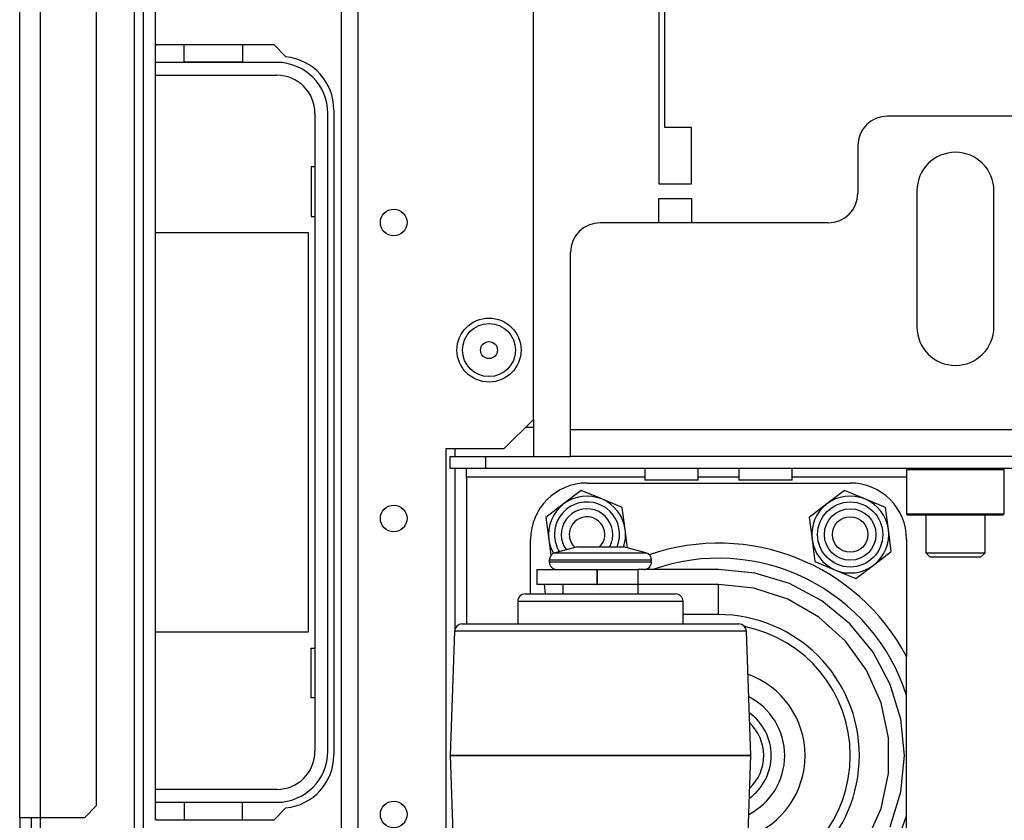
# Model space of a CAD drawing. Units: inches. Extents: x -172 to 90, y -59 to 162.
# Drawn here: x -82 to -75, y -55 to -49 of the extents above; entities that cross this region are included whole.
import ezdxf

# ---------------------------------------------------------------- set-up
doc = ezdxf.new("R2010")
doc.units = ezdxf.units.IN
doc.header["$MEASUREMENT"] = 0
doc.layers.add('TFR-TRI', color=7, linetype='CONTINUOUS')

msp = doc.modelspace()

# ---------------------------------------------------------------- linework, layer by layer
at = {"layer": 'TFR-TRI', "color": 152, "linetype": 'Continuous'}
for p, q in [((-79.6559, -55.4632), (-79.6559, -18.8719)), ((-79.5457, -55.4632), (-79.5457, -18.8719)), ((-78.3803, -52.1561), (-78.3803, -22.1789)), ((-78.5772, -52.353), (-78.3803, -52.1561)), ((-78.5772, -52.353), (-78.963, -52.353)), ((-78.963, -52.353), (-78.963, -55.4632))]:
    msp.add_line(p, q, dxfattribs=at)
at = {"layer": 'TFR-TRI', "color": 151, "linetype": 'Continuous'}
for p, q in [((-81.0326, -54.9768), (-81.0326, -19.3582)), ((-80.9735, -55.0195), (-80.9735, -19.3155)), ((-81.7964, -54.8034), (-81.7964, -19.5317)), ((-81.6586, -54.8034), (-81.6586, -19.5317)), ((-80.8948, -19.5124), (-80.8948, -54.8226)), ((-81.2846, -54.7246), (-81.2846, -19.6104)), ((-81.3633, -54.8034), (-81.2846, -54.7246)), ((-81.7964, -54.8034), (-81.7964, -55.1183)), ((-81.7964, -54.8034), (-81.756, -54.8034)), ((-81.756, -54.8034), (-81.6586, -54.8034)), ((-81.7176, -55.1183), (-81.7176, -54.8034)), ((-81.6586, -55.5434), (-81.6586, -54.8031)), ((-81.6586, -54.8034), (-81.3633, -54.8034))]:
    msp.add_line(p, q, dxfattribs=at)
at = {"layer": 'TFR-TRI', "color": 30, "linetype": 'Continuous'}
for p, q in [((-77.5464, -49.2187), (-77.5464, -50.5888)), ((-77.507, -50.2148), (-77.507, -49.2187)), ((-80.8948, -49.6744), (-80.884, -49.6636)), ((-80.884, -49.6636), (-80.1064, -49.6636)), ((-80.1064, -49.6636), (-80.0258, -49.7442)), ((-79.7078, -50.0967), (-79.7078, -54.388)), ((-77.3298, -50.2148), (-77.507, -50.2148)), ((-77.3298, -50.5888), (-77.3298, -50.2148)), ((-77.5464, -50.5888), (-77.3298, -50.5888)), ((-77.5464, -50.8487), (-77.5464, -50.6872)), ((-77.5464, -50.6872), (-77.3298, -50.6872)), ((-77.3298, -50.6872), (-77.3298, -50.8486)), ((-80.0258, -54.7405), (-80.1064, -54.8211)), ((-80.884, -54.8211), (-80.8948, -54.8102)), ((-80.1064, -54.8211), (-80.884, -54.8211))]:
    msp.add_line(p, q, dxfattribs=at)
at = {"layer": 'TFR-TRI', "color": 12, "linetype": 'Continuous'}
for p, q in [((-80.7018, -49.7813), (-80.7018, -49.6636)), ((-80.3138, -49.6636), (-80.3138, -49.7813)), ((-80.0868, -49.7817), (-80.8948, -49.7817)), ((-80.3138, -49.7813), (-80.7018, -49.7813)), ((-80.8948, -49.8673), (-80.0868, -49.8673)), ((-79.8328, -50.1213), (-79.8328, -54.3633)), ((-79.7471, -54.3633), (-79.7471, -50.1213)), ((-80.0868, -54.6173), (-80.8948, -54.6173)), ((-80.8948, -54.703), (-80.0868, -54.703)), ((-80.3138, -54.7033), (-80.7018, -54.7033)), ((-80.7018, -54.7033), (-80.7018, -54.8211)), ((-80.3138, -54.8211), (-80.3138, -54.7033))]:
    msp.add_line(p, q, dxfattribs=at)
at = {"layer": 'TFR-TRI', "color": 32, "linetype": 'Continuous'}
for p, q in [((-73.9145, -50.14), (-76.0267, -50.14)), ((-76.2235, -50.3368), (-76.2235, -50.6518)), ((-75.8298, -50.6356), (-75.8298, -51.5412)), ((-75.318, -51.5412), (-75.318, -50.6356)), ((-76.4204, -50.8486), (-77.9361, -50.8486)), ((-78.133, -52.2266), (-78.133, -51.0455)), ((-61.9912, -52.2266), (-78.133, -52.2266)), ((-78.133, -52.3519), (-78.133, -52.2266)), ((-78.133, -52.4037), (-78.133, -52.3519)), ((-61.9912, -52.4037), (-78.133, -52.4037))]:
    msp.add_line(p, q, dxfattribs=at)
at = {"layer": 'TFR-TRI', "color": 215, "linetype": 'Continuous'}
for p, q in [((-79.8578, -50.4773), (-79.8578, -50.8073)), ((-79.8328, -50.4773), (-79.8578, -50.4773)), ((-79.8578, -50.8073), (-79.8328, -50.8073)), ((-80.8948, -50.9123), (-79.8778, -50.9123)), ((-79.8778, -50.9123), (-79.8778, -53.5723)), ((-79.8778, -53.5723), (-80.8948, -53.5723)), ((-79.8578, -54.0073), (-79.8578, -53.6773)), ((-79.8578, -53.6773), (-79.8328, -53.6773)), ((-79.8328, -54.0073), (-79.8578, -54.0073))]:
    msp.add_line(p, q, dxfattribs=at)
at = {"layer": 'TFR-TRI', "color": 3, "linetype": 'Continuous'}
for p, q in [((-78.3803, -52.1557), (-78.3803, -52.2069)), ((-78.4311, -52.2069), (-78.3803, -52.2069)), ((-78.0237, -52.5795), (-76.2737, -52.5795)), ((-78.3987, -53.317), (-78.3987, -52.9545)), ((-75.8987, -52.9545), (-75.8987, -53.7342)), ((-78.088, -53.0045), (-78.2375, -53.0445)), ((-78.088, -53.0045), (-78.0431, -53.0045)), ((-78.0431, -53.0045), (-77.9346, -53.0045)), ((-77.9346, -53.0045), (-77.8261, -53.0045)), ((-77.8261, -53.0045), (-77.7812, -53.0045)), ((-77.6317, -53.0445), (-77.7812, -53.0045)), ((-78.2746, -53.0928), (-78.2746, -53.1045)), ((-78.2291, -53.0928), (-78.2746, -53.0928)), ((-78.2375, -53.0445), (-78.197, -53.0445)), ((-78.1046, -53.0928), (-78.2291, -53.0928)), ((-78.197, -53.0445), (-78.0861, -53.0445)), ((-77.9346, -53.0928), (-78.1046, -53.0928)), ((-78.0861, -53.0445), (-77.9346, -53.0445)), ((-77.9346, -53.0445), (-77.7831, -53.0445)), ((-77.7646, -53.0928), (-77.9346, -53.0928)), ((-77.7831, -53.0445), (-77.6723, -53.0445)), ((-77.6402, -53.0928), (-77.7646, -53.0928)), ((-77.6723, -53.0445), (-77.6317, -53.0445)), ((-77.5946, -53.0928), (-77.6402, -53.0928)), ((-77.5946, -53.1045), (-77.5946, -53.0928)), ((-78.3578, -53.1545), (-78.3578, -53.2545)), ((-78.3578, -53.1545), (-78.3042, -53.1545)), ((-78.3042, -53.1545), (-78.1578, -53.1545)), ((-78.2746, -53.1045), (-78.2409, -53.1045)), ((-78.2409, -53.1045), (-78.1466, -53.1045)), ((-78.1578, -53.1545), (-77.9578, -53.1545)), ((-78.1466, -53.1045), (-78.0103, -53.1045)), ((-78.0103, -53.1045), (-77.859, -53.1045)), ((-77.9578, -53.1545), (-77.9543, -53.1545)), ((-77.9578, -53.1545), (-77.9578, -53.2545)), ((-77.9543, -53.2545), (-77.9543, -53.1545)), ((-77.9543, -53.1545), (-77.8109, -53.1545)), ((-77.859, -53.1045), (-77.7226, -53.1045)), ((-77.8109, -53.1545), (-77.6866, -53.1545)), ((-77.7226, -53.1045), (-77.6283, -53.1045)), ((-77.1502, -53.1545), (-77.6866, -53.1545)), ((-77.6866, -53.1545), (-77.6866, -53.2545)), ((-77.6283, -53.1045), (-77.5946, -53.1045)), ((-76.9088, -53.1782), (-77.1502, -53.1545)), ((-76.6766, -53.2487), (-76.9088, -53.1782)), ((-78.3042, -53.2545), (-78.3578, -53.2545)), ((-78.3006, -53.317), (-78.3057, -53.2545)), ((-78.1578, -53.2545), (-78.3042, -53.2545)), ((-78.1846, -53.2545), (-78.1846, -53.317)), ((-77.9578, -53.2545), (-78.1578, -53.2545)), ((-77.9578, -53.2545), (-77.9543, -53.2545)), ((-77.8109, -53.2545), (-77.9543, -53.2545)), ((-77.6866, -53.2545), (-77.8109, -53.2545)), ((-77.1502, -53.2545), (-77.6866, -53.2545)), ((-77.6846, -53.317), (-77.6846, -53.2545)), ((-76.9137, -53.2793), (-77.1502, -53.2545)), ((-77.1502, -53.313), (-77.1502, -53.2545)), ((-76.6875, -53.3528), (-76.9137, -53.2793)), ((-76.4627, -53.363), (-76.6766, -53.2487)), ((-78.4346, -53.317), (-78.3965, -53.317)), ((-78.3965, -53.317), (-78.288, -53.317)), ((-78.288, -53.317), (-78.1258, -53.317)), ((-78.1258, -53.317), (-77.9345, -53.317)), ((-77.9345, -53.317), (-77.7432, -53.317)), ((-77.7432, -53.317), (-77.581, -53.317)), ((-77.581, -53.317), (-77.4727, -53.317)), ((-77.4727, -53.317), (-77.4346, -53.317)), ((-77.1502, -53.4545), (-77.1502, -53.313)), ((-76.4816, -53.4717), (-76.6875, -53.3528)), ((-78.4846, -53.367), (-78.4846, -53.517)), ((-78.4427, -53.367), (-78.4846, -53.367)), ((-78.3235, -53.367), (-78.4427, -53.367)), ((-78.1451, -53.367), (-78.3235, -53.367)), ((-77.9346, -53.367), (-78.1451, -53.367)), ((-77.7241, -53.367), (-77.9346, -53.367)), ((-77.5457, -53.367), (-77.7241, -53.367)), ((-77.4265, -53.367), (-77.5457, -53.367)), ((-77.3846, -53.367), (-77.4265, -53.367)), ((-77.3846, -53.517), (-77.3846, -53.367)), ((-76.2751, -53.5169), (-76.4627, -53.363)), ((-77.1502, -53.4545), (-77.3846, -53.4545)), ((-76.3049, -53.6308), (-76.4816, -53.4717)), ((-78.8558, -53.517), (-78.8183, -53.517)), ((-78.8183, -53.517), (-78.7093, -53.517)), ((-78.7093, -53.517), (-78.5376, -53.517)), ((-78.5376, -53.517), (-78.317, -53.517)), ((-78.317, -53.517), (-78.0655, -53.517)), ((-78.0655, -53.517), (-77.8033, -53.517)), ((-77.8033, -53.517), (-77.5518, -53.517)), ((-77.5518, -53.517), (-77.3313, -53.517)), ((-77.3313, -53.517), (-77.1596, -53.517)), ((-77.1596, -53.517), (-77.0507, -53.517)), ((-77.0507, -53.517), (-77.0134, -53.517)), ((-76.1212, -53.7044), (-76.2751, -53.5169)), ((-78.9057, -53.5652), (-78.9346, -54.3919)), ((-78.8726, -53.5652), (-78.9057, -53.5652)), ((-78.7756, -53.5652), (-78.8726, -53.5652)), ((-78.6213, -53.5652), (-78.7756, -53.5652)), ((-78.4202, -53.5652), (-78.6213, -53.5652)), ((-78.186, -53.5652), (-78.4202, -53.5652)), ((-77.9346, -53.5652), (-78.186, -53.5652)), ((-77.6833, -53.5652), (-77.9346, -53.5652)), ((-77.449, -53.5652), (-77.6833, -53.5652)), ((-77.2479, -53.5652), (-77.449, -53.5652)), ((-77.0936, -53.5652), (-77.2479, -53.5652)), ((-76.9966, -53.5652), (-77.0936, -53.5652)), ((-76.9635, -53.5652), (-76.9966, -53.5652)), ((-76.9346, -54.3919), (-76.9635, -53.5652)), ((-76.1651, -53.8232), (-76.3049, -53.6308)), ((-76.0069, -53.9184), (-76.1212, -53.7044)), ((-75.8987, -53.9324), (-75.8987, -53.7342)), ((-76.0684, -54.0405), (-76.1651, -53.8232)), ((-75.9365, -54.1505), (-76.0069, -53.9184)), ((-75.8987, -53.9918), (-75.8987, -53.9324)), ((-75.8987, -54.7922), (-75.8987, -53.9918)), ((-76.0189, -54.2731), (-76.0684, -54.0405)), ((-75.9127, -54.392), (-75.9365, -54.1505)), ((-76.0189, -54.5109), (-76.0189, -54.2731)), ((-78.9346, -54.3919), (-78.9346, -54.392)), ((-78.9005, -54.3919), (-78.9346, -54.3919)), ((-78.9346, -54.392), (-78.9057, -55.2187)), ((-78.9346, -54.392), (-78.9005, -54.392)), ((-78.8006, -54.3919), (-78.9005, -54.3919)), ((-78.9005, -54.392), (-78.8006, -54.392)), ((-78.6417, -54.3919), (-78.8006, -54.3919)), ((-78.8006, -54.392), (-78.6417, -54.392)), ((-78.4346, -54.3919), (-78.6417, -54.3919)), ((-78.6417, -54.392), (-78.4346, -54.392)), ((-78.1934, -54.3919), (-78.4346, -54.3919)), ((-78.4346, -54.392), (-78.1934, -54.392)), ((-77.9346, -54.3919), (-78.1934, -54.3919)), ((-78.1934, -54.392), (-77.9346, -54.392)), ((-77.6758, -54.3919), (-77.9346, -54.3919)), ((-77.9346, -54.392), (-77.6758, -54.392)), ((-77.4346, -54.3919), (-77.6758, -54.3919)), ((-77.6758, -54.392), (-77.4346, -54.392)), ((-77.2275, -54.3919), (-77.4346, -54.3919)), ((-77.4346, -54.392), (-77.2275, -54.392)), ((-77.0686, -54.3919), (-77.2275, -54.3919)), ((-77.2275, -54.392), (-77.0686, -54.392)), ((-76.9687, -54.3919), (-77.0686, -54.3919)), ((-77.0686, -54.392), (-76.9687, -54.392)), ((-76.9346, -54.3919), (-76.9687, -54.3919)), ((-76.9687, -54.392), (-76.9346, -54.392)), ((-76.9635, -55.2187), (-76.9346, -54.392)), ((-76.9346, -54.392), (-76.9346, -54.3919)), ((-75.9365, -54.6334), (-75.9127, -54.392)), ((-76.0684, -54.7435), (-76.0189, -54.5109)), ((-76.0069, -54.8655), (-75.9365, -54.6334)), ((-76.1651, -54.9607), (-76.0684, -54.7435)), ((-75.8987, -55.0497), (-75.8987, -54.7922))]:
    msp.add_line(p, q, dxfattribs=at)
at = {"layer": 'TFR-TRI', "color": 115, "linetype": 'Continuous'}
for p, q in [((-78.3803, -52.2065), (-78.3803, -52.4033)), ((-78.9039, -52.3529), (-78.9039, -52.4032)), ((-78.9039, -52.4821), (-78.9039, -53.553))]:
    msp.add_line(p, q, dxfattribs=at)
at = {"layer": 'TFR-TRI', "color": 132, "linetype": 'Continuous'}
for p, q in [((-78.9341, -52.4037), (-78.6979, -52.4037)), ((-78.9341, -52.4825), (-78.9341, -52.4037)), ((-78.6979, -52.4037), (-78.1328, -52.4037)), ((-78.6979, -52.4037), (-78.6979, -52.4825)), ((-78.6979, -52.4825), (-78.9341, -52.4825)), ((-78.8259, -52.4998), (-78.8259, -52.4825)), ((-78.8259, -52.5415), (-78.8259, -52.4998)), ((-61.4263, -52.4825), (-78.6979, -52.4825)), ((-77.6385, -52.4825), (-77.6385, -52.5612)), ((-77.2841, -52.5612), (-77.2841, -52.4825)), ((-77.0133, -52.4825), (-77.0133, -52.5612)), ((-76.659, -52.5612), (-76.659, -52.4825)), ((-77.6384, -52.5415), (-78.8259, -52.5415)), ((-78.8259, -52.5415), (-78.8259, -53.517)), ((-77.5866, -52.5612), (-77.6385, -52.5612)), ((-77.4613, -52.5612), (-77.5866, -52.5612)), ((-77.336, -52.5612), (-77.4613, -52.5612)), ((-77.2841, -52.5612), (-77.336, -52.5612)), ((-77.0131, -52.5415), (-77.284, -52.5415)), ((-76.9614, -52.5612), (-77.0133, -52.5612)), ((-76.8361, -52.5612), (-76.9614, -52.5612)), ((-76.7108, -52.5612), (-76.8361, -52.5612)), ((-76.659, -52.5612), (-76.7108, -52.5612)), ((-75.8985, -52.5415), (-76.6588, -52.5415))]:
    msp.add_line(p, q, dxfattribs=at)
at = {"layer": 'TFR-TRI', "color": 252, "linetype": 'Continuous'}
for p, q in [((-75.8889, -52.4825), (-75.8987, -52.4923)), ((-75.8987, -52.4923), (-75.8987, -52.7837)), ((-75.8552, -52.4923), (-75.8987, -52.4923)), ((-75.7363, -52.4923), (-75.8552, -52.4923)), ((-75.5739, -52.4923), (-75.7363, -52.4923)), ((-75.4115, -52.4923), (-75.5739, -52.4923)), ((-75.2926, -52.4923), (-75.4115, -52.4923)), ((-75.2491, -52.4923), (-75.2926, -52.4923)), ((-75.2491, -52.4923), (-75.259, -52.4825)), ((-75.2491, -52.7837), (-75.2491, -52.4923)), ((-78.0622, -52.6289), (-78.1794, -52.7188)), ((-77.9257, -52.6855), (-78.0622, -52.6289)), ((-76.3122, -52.6289), (-76.4294, -52.7188)), ((-76.1757, -52.6855), (-76.3122, -52.6289)), ((-77.7892, -52.7421), (-77.9257, -52.6855)), ((-76.0392, -52.7421), (-76.1757, -52.6855)), ((-78.1794, -52.7188), (-78.2967, -52.8087)), ((-77.77, -52.8886), (-77.7892, -52.7421)), ((-76.4294, -52.7188), (-76.5467, -52.8087)), ((-76.02, -52.8886), (-76.0392, -52.7421)), ((-78.2967, -52.8087), (-78.2774, -52.9552)), ((-76.5467, -52.8087), (-76.5274, -52.9552)), ((-75.8987, -52.7837), (-75.8889, -52.7935)), ((-75.8987, -52.7837), (-75.8666, -52.7837)), ((-75.8467, -52.7935), (-75.8889, -52.7935)), ((-75.8666, -52.7837), (-75.7764, -52.7837)), ((-75.7314, -52.7935), (-75.8467, -52.7935)), ((-75.7764, -52.7837), (-75.6462, -52.7837)), ((-75.5739, -52.7935), (-75.7314, -52.7935)), ((-75.6462, -52.7837), (-75.5016, -52.7837)), ((-75.4164, -52.7935), (-75.5739, -52.7935)), ((-75.5016, -52.7837), (-75.3714, -52.7837)), ((-75.3012, -52.7935), (-75.4164, -52.7935)), ((-75.3714, -52.7837), (-75.2813, -52.7837)), ((-75.259, -52.7935), (-75.3012, -52.7935)), ((-75.2813, -52.7837), (-75.2491, -52.7837)), ((-75.259, -52.7935), (-75.2491, -52.7837)), ((-77.7538, -53.0118), (-77.77, -52.8886)), ((-76.0008, -53.0351), (-76.02, -52.8886)), ((-78.2774, -52.9552), (-78.2635, -53.0614)), ((-76.5274, -52.9552), (-76.5082, -53.1017)), ((-76.118, -53.125), (-76.0008, -53.0351)), ((-76.5082, -53.1017), (-76.3717, -53.1583)), ((-76.3717, -53.1583), (-76.2353, -53.2149)), ((-76.2353, -53.2149), (-76.118, -53.125))]:
    msp.add_line(p, q, dxfattribs=at)
at = {"layer": 'TFR-TRI', "color": 251, "linetype": 'Continuous'}
for p, q in [((-75.7708, -52.7935), (-75.7708, -53.0435)), ((-75.3771, -53.0435), (-75.3771, -52.7935)), ((-75.7708, -53.0435), (-75.7412, -53.073)), ((-75.7708, -53.0435), (-75.7332, -53.0435)), ((-75.6922, -53.073), (-75.7412, -53.073)), ((-75.7332, -53.0435), (-75.6347, -53.0435)), ((-75.5739, -53.073), (-75.6922, -53.073)), ((-75.6347, -53.0435), (-75.5131, -53.0435)), ((-75.4556, -53.073), (-75.5739, -53.073)), ((-75.5131, -53.0435), (-75.4147, -53.0435)), ((-75.4066, -53.073), (-75.4556, -53.073)), ((-75.4147, -53.0435), (-75.3771, -53.0435)), ((-75.4066, -53.073), (-75.3771, -53.0435))]:
    msp.add_line(p, q, dxfattribs=at)
at = {"layer": 'TFR-TRI', "color": 152, "linetype": 'Continuous'}
for centre, radius in [((-79.3094, -50.8467), 0.0886), ((-78.6756, -51.6951), 0.213), ((-79.3094, -52.8152), 0.0886), ((-79.3094, -54.7837), 0.0886)]:
    msp.add_circle(centre, radius, dxfattribs=at)
at = {"layer": 'TFR-TRI', "color": 7, "linetype": 'Continuous'}
for radius in [0.1762, 0.0565]:
    msp.add_circle((-78.6756, -51.6951), radius, dxfattribs=at)
at = {"layer": 'TFR-TRI', "color": 252, "linetype": 'Continuous'}
for radius in [0.2165, 0.1713]:
    msp.add_circle((-76.2737, -52.9219), radius, dxfattribs=at)
at = {"layer": 'TFR-TRI', "color": 150, "linetype": 'Continuous'}
msp.add_circle((-76.2737, -52.9219), 0.1181, dxfattribs=at)
at = {"layer": 'TFR-TRI', "color": 30, "linetype": 'Continuous'}
for centre, start, end in [((-80.0621, -50.0967), 0, 84.11754), ((-80.0621, -54.388), 275.88246, 0)]:
    msp.add_arc(centre, 0.3543, start, end, dxfattribs=at)
at = {"layer": 'TFR-TRI', "color": 12, "linetype": 'Continuous'}
for centre, radius, start, end in [((-80.0868, -50.1213), 0.3396, 0, 90), ((-80.0868, -50.1213), 0.254, 0, 90), ((-80.0868, -54.3633), 0.254, 270, 0), ((-80.0868, -54.3633), 0.3396, 270, 0)]:
    msp.add_arc(centre, radius, start, end, dxfattribs=at)
at = {"layer": 'TFR-TRI', "color": 32, "linetype": 'Continuous'}
for centre, radius, start, end in [((-76.0267, -50.3368), 0.1969, 90, 180), ((-75.5739, -50.6356), 0.2559, 0, 180), ((-76.4204, -50.6518), 0.1969, 270, 0), ((-77.9361, -51.0455), 0.1969, 90, 180), ((-75.5739, -51.5412), 0.2559, 180, 0)]:
    msp.add_arc(centre, radius, start, end, dxfattribs=at)
at = {"layer": 'TFR-TRI', "color": 3, "linetype": 'Continuous'}
for centre, radius, start, end in [((-78.0237, -52.9545), 0.375, 90, 180), ((-76.2737, -52.9545), 0.375, 0, 90), ((-77.1487, -54.392), 1.4125, 27.75392, 109.05508), ((-78.2246, -53.0928), 0.05, 105, 180), ((-77.6446, -53.0928), 0.05, 0, 75), ((-77.1487, -54.392), 1.3125, 17.75279, 109.46159), ((-78.2246, -53.1045), 0.05, 180, 270), ((-77.6446, -53.1045), 0.05, 270, 0), ((-78.4346, -53.367), 0.05, 90, 180), ((-77.4346, -53.367), 0.05, 0, 90), ((-77.1502, -54.392), 0.9375, 270, 90), ((-78.8558, -53.567), 0.05, 90, 178), ((-77.0134, -53.567), 0.05, 2, 90), ((-77.1487, -54.392), 0.875, 0, 78.5925), ((-77.1487, -54.392), 0.575, 289.85062, 70.14938), ((-77.1487, -54.392), 0.4394, 297.14625, 62.85375), ((-77.1487, -54.392), 0.35, 0, 54.315), ((-77.1487, -54.392), 0.3, 313.50375, 46.49625), ((-77.1487, -54.392), 0.875, 281.4075, 0), ((-77.1487, -54.392), 0.35, 305.685, 0), ((-77.1487, -54.392), 1.3125, 250.53841, 342.24721)]:
    msp.add_arc(centre, radius, start, end, dxfattribs=at)
at = {"layer": 'TFR-TRI', "color": 252, "linetype": 'Continuous'}
for centre, radius, start, end in [((-78.0237, -52.9219), 0.2165, 337.4775, 180), ((-78.0237, -52.9219), 0.2559, 67.47733, 127.47733), ((-78.0237, -52.9219), 0.2559, 7.47733, 67.47733), ((-76.2737, -52.9219), 0.2559, 67.47733, 127.47733), ((-76.2737, -52.9219), 0.2559, 7.47733, 67.47733), ((-78.0237, -52.9219), 0.2559, 127.47733, 187.47733), ((-78.0237, -52.9219), 0.1713, 0, 216.61313), ((-76.2737, -52.9219), 0.2559, 127.47733, 187.47733), ((-78.0237, -52.9219), 0.2559, 341.18139, 7.47733), ((-76.2737, -52.9219), 0.2559, 307.47733, 7.47733), ((-78.0237, -52.9219), 0.2559, 187.47733, 209.4842), ((-78.0237, -52.9219), 0.2165, 180, 211.94437), ((-78.0237, -52.9219), 0.1713, 331.18312, 0), ((-76.2737, -52.9219), 0.2559, 187.47733, 247.47733), ((-76.2737, -52.9219), 0.2559, 247.47733, 307.47733)]:
    msp.add_arc(centre, radius, start, end, dxfattribs=at)
at = {"layer": 'TFR-TRI', "color": 150, "linetype": 'Continuous'}
for start, end in [(315.66375, 180), (180, 227.295)]:
    msp.add_arc((-78.0237, -52.9219), 0.1181, start, end, dxfattribs=at)

doc.saveas('drawing.dxf')
